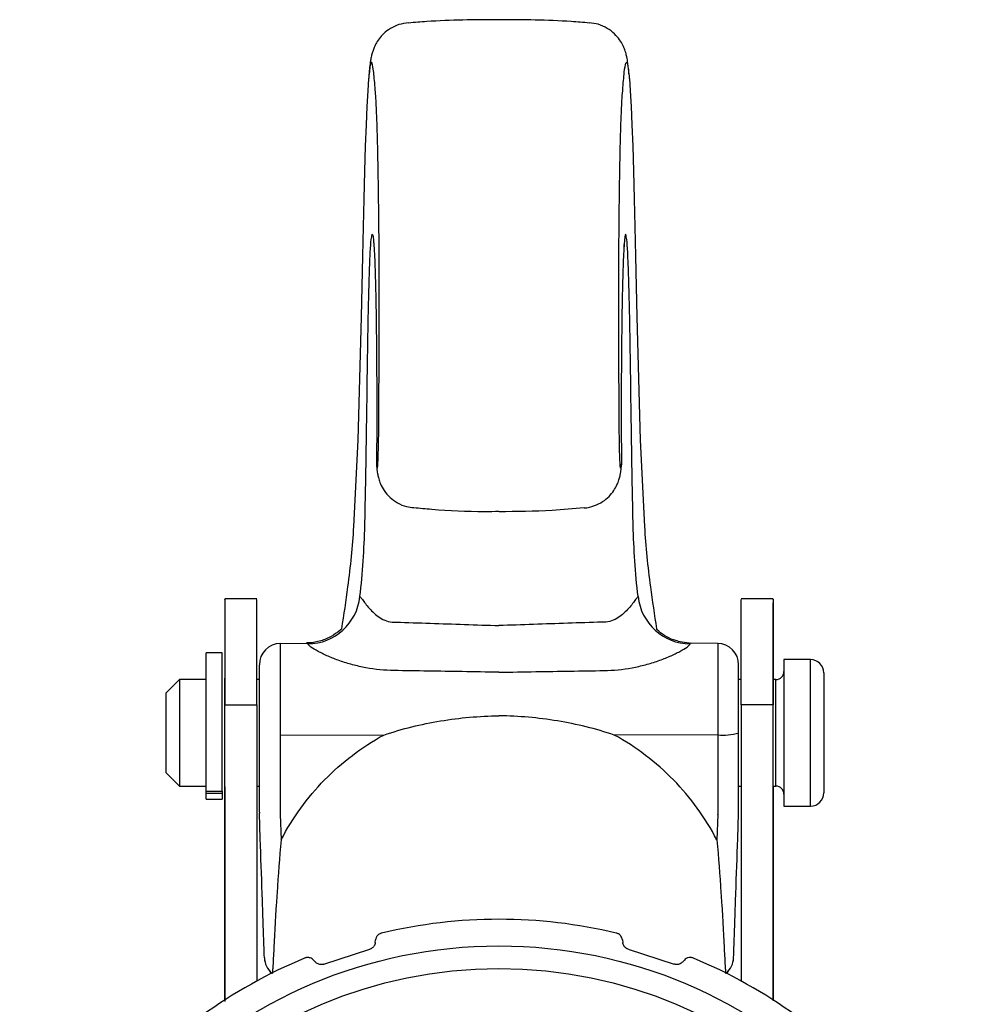
# Model space of a CAD drawing. Units: millimetres. Extents: x 1863 to 2123, y -419 to -241.
# Drawn here: x 1883 to 1919, y -279 to -242 of the extents above; entities that cross this region are included whole.
import ezdxf

# ---------------------------------------------------------------- set-up
doc = ezdxf.new("R2010")
doc.units = ezdxf.units.MM

msp = doc.modelspace()

# ---------------------------------------------------------------- linework, layer by layer
at = {"linetype": 'Continuous', "lineweight": 25}
for p, q in [((1905.728, -258.706), (1905.748, -258.59)), ((1892.071, -263.388), (1890.871, -263.388)), ((1911.471, -263.388), (1910.271, -263.388)), ((1892.957, -265.063), (1893.977, -265.045)), ((1892.957, -265.063), (1892.957, -268.495)), ((1909.385, -265.063), (1908.366, -265.045)), ((1909.385, -265.063), (1909.385, -268.495)), ((1890.771, -265.42), (1890.171, -265.42)), ((1890.171, -270.608), (1890.171, -265.42)), ((1890.771, -270.608), (1890.771, -265.42)), ((1912.871, -265.67), (1911.871, -265.67)), ((1911.871, -265.67), (1911.871, -271.17)), ((1912.871, -265.871), (1912.871, -265.67)), ((1892.171, -268.425), (1892.171, -265.863)), ((1910.171, -268.425), (1910.171, -265.863)), ((1912.871, -271.17), (1912.871, -265.871)), ((1913.371, -266.17), (1913.371, -266.334)), ((1889.171, -266.42), (1888.671, -266.92)), ((1890.171, -266.42), (1889.171, -266.42)), ((1889.171, -266.42), (1889.171, -270.42)), ((1892.171, -266.42), (1892.071, -266.42)), ((1910.271, -266.42), (1910.171, -266.42)), ((1911.571, -266.42), (1911.471, -266.42)), ((1911.571, -270.42), (1911.571, -266.42)), ((1913.371, -266.334), (1913.371, -270.67)), ((1888.671, -269.92), (1888.671, -266.92)), ((1890.871, -278.454), (1890.871, -267.367)), ((1890.871, -267.367), (1892.071, -267.367)), ((1892.071, -267.367), (1892.071, -277.741)), ((1910.271, -267.367), (1910.271, -277.741)), ((1911.471, -267.367), (1910.271, -267.367)), ((1911.471, -278.454), (1911.471, -267.367)), ((1892.171, -271.402), (1892.171, -268.425)), ((1910.171, -271.402), (1910.171, -268.425)), ((1892.957, -268.495), (1892.957, -271.472)), ((1892.957, -268.495), (1896.842, -268.501)), ((1909.385, -268.495), (1905.5, -268.501)), ((1909.385, -268.495), (1909.385, -271.472)), ((1888.671, -269.92), (1889.171, -270.42)), ((1889.171, -270.42), (1890.171, -270.42)), ((1890.171, -270.608), (1890.771, -270.608)), ((1890.171, -270.69), (1890.171, -270.608)), ((1890.771, -270.608), (1890.771, -270.69)), ((1892.071, -270.42), (1892.171, -270.42)), ((1910.171, -270.42), (1910.271, -270.42)), ((1911.471, -270.42), (1911.571, -270.42)), ((1890.171, -270.69), (1890.771, -270.69)), ((1890.171, -270.909), (1890.171, -270.69)), ((1890.171, -270.909), (1890.771, -270.909)), ((1890.771, -270.69), (1890.771, -270.909)), ((1911.871, -271.17), (1912.871, -271.17)), ((1892.205, -272.394), (1892.172, -271.437)), ((1892.957, -271.479), (1892.991, -272.436)), ((1909.385, -271.479), (1909.352, -272.436)), ((1910.137, -272.394), (1910.171, -271.437)), ((1896.524, -276.296), (1896.537, -276.193)), ((1905.806, -276.193), (1905.819, -276.296)), ((1894.59, -277.106), (1896.319, -276.544)), ((1906.024, -276.544), (1907.753, -277.106)), ((1894.208, -276.95), (1894.278, -277.025)), ((1908.065, -277.025), (1908.135, -276.95))]:
    msp.add_line(p, q, dxfattribs=at)
at = {"linetype": 'Continuous', "lineweight": 25, "flags": 128}
for points in [[(1896.278, -243.829), (1896.276, -243.851), (1896.242, -244.31), (1896.209, -244.897), (1896.178, -245.585), (1896.149, -246.389), (1896.121, -247.322), (1896.094, -248.367), (1896.071, -249.414), (1896.049, -250.521), (1896.001, -252.794), (1895.867, -257.432), (1895.71, -260.671), (1895.71, -260.671), (1895.71, -260.671)], [(1906.064, -243.829), (1906.067, -243.851), (1906.1, -244.31), (1906.133, -244.897), (1906.164, -245.585), (1906.194, -246.389), (1906.222, -247.322), (1906.249, -248.367), (1906.272, -249.414), (1906.294, -250.521), (1906.342, -252.794), (1906.476, -257.432), (1906.633, -260.671), (1906.633, -260.671), (1906.633, -260.671)], [(1907.905, -264.973), (1908.046, -265.007), (1908.405, -265.046)]]:
    msp.add_lwpolyline(points, dxfattribs=at)
at = {"linetype": 'Continuous', "lineweight": 25}
for radius in [18, 17.15]:
    msp.add_circle((1901.171, -294.42), radius, dxfattribs=at)
for centre, radius, start, end in [((1898.074, -258.34), 1.5, 179.7517, 189.6394), ((1904.269, -258.34), 1.5, 350.3606, 0.2483), ((1893.965, -263.082), 1.998, 270.9044, 353.6427), ((1908.378, -263.082), 1.998, 186.3573, 269.0956), ((1892.971, -265.863), 0.8, 91, 180), ((1909.371, -265.863), 0.8, 0, 89), ((1912.871, -266.17), 0.5, 0, 90), ((1911.571, -266.12), 0.3, 270, 0), ((1909.578, -266.201), 2.302, 265.1983, 284.9384), ((1911.571, -270.72), 0.3, 0, 90), ((1912.871, -270.67), 0.5, 270, 0), ((1893.171, -271.402), 1, 180, 182), ((1893.157, -271.472), 0.2, 180, 182), ((1909.185, -271.472), 0.2, 358, 0), ((1909.171, -271.402), 1, 358, 0), ((1901.171, -294.42), 19, 76.5895, 103.4105), ((1901.171, -294.42), 19, 112.5895, 139.4105), ((1893.161, -276.837), 0.8, 182.0001, 229.2937), ((1893.161, -276.841), 0.8, 182.0001, 228.9857), ((1901.171, -294.42), 19, 40.5895, 67.4105), ((1909.182, -276.837), 0.8, 310.7063, 357.9999), ((1909.182, -276.841), 0.8, 311.0143, 357.9999)]:
    msp.add_arc(centre, radius, start, end, dxfattribs=at)
for points, knots in [([(1897.775, -241.754), (1897.651, -241.771), (1897.408, -241.803), (1897.091, -241.958), (1896.841, -242.151), (1896.659, -242.359), (1896.537, -242.556), (1896.46, -242.728), (1896.41, -242.878), (1896.373, -243.024), (1896.339, -243.204), (1896.311, -243.409), (1896.293, -243.609), (1896.285, -243.703)], [0, 0, 0, 0, 0.067764, 0.132202, 0.191172, 0.24617, 0.299073, 0.354566, 0.418254, 0.500642, 0.619538, 0.820932, 1, 1, 1, 1]), ([(1901.171, -241.637), (1900.265, -241.642), (1899.133, -241.648), (1898.005, -241.743), (1897.78, -241.762)], [0, 0, 0, 0, 0.800434, 1, 1, 1, 1]), ([(1904.563, -241.762), (1904.338, -241.743), (1903.21, -241.648), (1902.078, -241.642), (1901.171, -241.637)], [0, 0, 0, 0, 0.199566, 1, 1, 1, 1]), ([(1906.058, -243.703), (1906.055, -243.663), (1906.039, -243.465), (1906.011, -243.251), (1905.969, -243.012), (1905.912, -242.806), (1905.831, -242.606), (1905.71, -242.394), (1905.515, -242.16), (1905.241, -241.949), (1904.915, -241.797), (1904.678, -241.769), (1904.566, -241.757)], [0, 0, 0, 0, 0.071438, 0.350774, 0.525916, 0.624678, 0.685317, 0.745063, 0.805609, 0.870788, 0.939361, 1, 1, 1, 1]), ([(1896.528, -244.335), (1896.527, -244.321), (1896.507, -244.041), (1896.467, -243.563), (1896.406, -243.206), (1896.353, -243.252), (1896.31, -243.493), (1896.289, -243.719), (1896.278, -243.829)], [0, 0, 0, 0, 0.012259, 0.249243, 0.489526, 0.735111, 0.871662, 1, 1, 1, 1]), ([(1905.816, -244.308), (1905.817, -244.303), (1905.836, -244.032), (1905.875, -243.563), (1905.936, -243.206), (1905.989, -243.252), (1906.032, -243.493), (1906.054, -243.719), (1906.064, -243.829)], [0, 0, 0, 0, 0.004325, 0.243215, 0.48543, 0.73299, 0.870639, 1, 1, 1, 1]), ([(1896.659, -256.506), (1896.663, -255.788), (1896.668, -254.711), (1896.675, -253.257), (1896.675, -252.051), (1896.672, -250.748), (1896.663, -249.407), (1896.649, -248.14), (1896.63, -247.005), (1896.607, -246.013), (1896.581, -245.236), (1896.555, -244.668), (1896.537, -244.443), (1896.528, -244.335)], [0, 0, 0, 0, 0.1446143, 0.216993, 0.2904743, 0.3808285, 0.4738035, 0.5641567, 0.6571271, 0.7475329, 0.8405549, 0.9238643, 1, 1, 1, 1]), ([(1905.684, -256.506), (1905.68, -255.788), (1905.674, -254.711), (1905.668, -253.257), (1905.667, -252.051), (1905.671, -250.748), (1905.68, -249.407), (1905.694, -248.14), (1905.713, -247.005), (1905.736, -246.013), (1905.761, -245.235), (1905.788, -244.656), (1905.807, -244.424), (1905.816, -244.308)], [0, 0, 0, 0, 0.143782, 0.215744, 0.288802, 0.378636, 0.471076, 0.560909, 0.653344, 0.743229, 0.835716, 0.918545, 1, 1, 1, 1]), ([(1896.133, -260.627), (1896.133, -260.627), (1896.15, -259.885), (1896.179, -258.39), (1896.211, -256.169), (1896.236, -254.309), (1896.261, -252.885), (1896.283, -251.861), (1896.309, -250.999), (1896.338, -250.337), (1896.361, -249.964), (1896.373, -249.896), (1896.374, -249.889)], [0, 0, 0, 0, 0.000004, 0.163656, 0.327215, 0.489733, 0.586449, 0.683159, 0.782065, 0.88098, 0.988748, 1, 1, 1, 1]), ([(1896.374, -249.889), (1896.385, -249.817), (1896.407, -249.659), (1896.437, -249.708), (1896.456, -249.918), (1896.463, -249.998)], [0, 0, 0, 0, 0.346651, 0.751429, 1, 1, 1, 1]), ([(1905.968, -249.891), (1905.958, -249.817), (1905.936, -249.658), (1905.904, -249.713), (1905.884, -249.937), (1905.876, -250.03)], [0, 0, 0, 0, 0.336807, 0.725476, 1, 1, 1, 1]), ([(1906.21, -260.627), (1906.21, -260.627), (1906.192, -259.885), (1906.164, -258.39), (1906.131, -256.169), (1906.106, -254.309), (1906.082, -252.885), (1906.059, -251.861), (1906.034, -250.999), (1906.004, -250.337), (1905.982, -249.965), (1905.97, -249.897), (1905.968, -249.891)], [0, 0, 0, 0, 0.000004, 0.163844, 0.32759, 0.490295, 0.587121, 0.683943, 0.782962, 0.881991, 0.989882, 1, 1, 1, 1]), ([(1896.463, -249.998), (1896.468, -250.037), (1896.481, -250.147), (1896.5, -250.547), (1896.522, -251.14), (1896.541, -251.894), (1896.557, -252.773), (1896.569, -253.761), (1896.577, -254.837), (1896.58, -255.989), (1896.579, -257.168), (1896.576, -257.948), (1896.574, -258.338)], [0, 0, 0, 0, 0.0564473, 0.1595305, 0.26262, 0.3657332, 0.4688299, 0.5718905, 0.6749586, 0.7825624, 0.8912914, 1, 1, 1, 1]), ([(1896.466, -250.077), (1896.466, -250.075), (1896.465, -250.068), (1896.468, -250.097), (1896.47, -250.119)], [0, 0, 0, 0, 0.249631, 1, 1, 1, 1]), ([(1905.876, -250.03), (1905.873, -250.06), (1905.861, -250.164), (1905.842, -250.549), (1905.82, -251.139), (1905.802, -251.894), (1905.786, -252.773), (1905.774, -253.761), (1905.765, -254.837), (1905.762, -255.989), (1905.764, -257.168), (1905.767, -257.948), (1905.769, -258.338)], [0, 0, 0, 0, 0.0435026, 0.148, 0.2525038, 0.3570316, 0.4615427, 0.5660172, 0.6704993, 0.7795793, 0.8898, 1, 1, 1, 1]), ([(1905.877, -250.076), (1905.876, -250.083), (1905.876, -250.092), (1905.861, -250.147), (1905.857, -250.161)], [0, 0, 0, 0, 0.7478137, 1, 1, 1, 1]), ([(1905.87, -250.151), (1905.872, -250.123), (1905.877, -250.075), (1905.876, -250.078), (1905.876, -250.079)], [0, 0, 0, 0, 0.591625, 1, 1, 1, 1]), ([(1896.594, -258.453), (1896.597, -258.474), (1896.601, -258.481), (1896.608, -258.465), (1896.612, -258.443), (1896.619, -258.37), (1896.622, -258.32), (1896.629, -258.193), (1896.632, -258.115), (1896.638, -257.937), (1896.641, -257.837), (1896.646, -257.614), (1896.649, -257.491), (1896.655, -257.104), (1896.658, -256.812), (1896.659, -256.506)], [0, 0, 0, 0, 0.125, 0.125, 0.25, 0.25, 0.375, 0.375, 0.5, 0.5, 0.625, 0.625, 0.75, 0.75, 1, 1, 1, 1]), ([(1905.749, -258.453), (1905.745, -258.474), (1905.742, -258.481), (1905.734, -258.465), (1905.731, -258.443), (1905.724, -258.37), (1905.72, -258.32), (1905.713, -258.193), (1905.71, -258.115), (1905.704, -257.937), (1905.701, -257.837), (1905.696, -257.614), (1905.694, -257.491), (1905.688, -257.104), (1905.685, -256.812), (1905.684, -256.506)], [0, 0, 0, 0, 0.125, 0.125, 0.25, 0.25, 0.375, 0.375, 0.5, 0.5, 0.625, 0.625, 0.75, 0.75, 1, 1, 1, 1]), ([(1896.595, -258.591), (1896.599, -258.618), (1896.606, -258.658), (1896.613, -258.696), (1896.615, -258.707)], [0, 0, 0, 0, 0.699998, 1, 1, 1, 1]), ([(1896.615, -258.709), (1896.616, -258.712), (1896.621, -258.752), (1896.65, -258.881), (1896.724, -259.091), (1896.859, -259.339), (1897.071, -259.586), (1897.359, -259.795), (1897.664, -259.932), (1897.879, -259.952), (1897.967, -259.96)], [0, 0, 0, 0, 0.007231, 0.105204, 0.212333, 0.351852, 0.518369, 0.686413, 0.870151, 1, 1, 1, 1]), ([(1904.367, -259.971), (1904.368, -259.971), (1904.5, -259.977), (1904.744, -259.9), (1905.06, -259.75), (1905.303, -259.551), (1905.481, -259.336), (1905.603, -259.122), (1905.678, -258.929), (1905.714, -258.789), (1905.723, -258.731), (1905.726, -258.713)], [0, 0, 0, 0, 0.001384, 0.192611, 0.360715, 0.511555, 0.647237, 0.767902, 0.872035, 0.958909, 1, 1, 1, 1]), ([(1897.97, -259.956), (1898.196, -259.978), (1899.077, -260.064), (1900.147, -260.111), (1900.988, -260.099), (1901.171, -260.097)], [0, 0, 0, 0, 0.212931, 0.828329, 1, 1, 1, 1]), ([(1901.172, -260.104), (1901.837, -260.098), (1902.906, -260.088), (1903.97, -259.99), (1904.372, -259.954)], [0, 0, 0, 0, 0.621905, 1, 1, 1, 1]), ([(1895.71, -260.671), (1895.71, -260.671), (1895.663, -261.422), (1895.539, -262.686), (1895.336, -263.983), (1895.254, -264.51), (1895.253, -264.513), (1895.253, -264.516), (1895.252, -264.519)], [0, 0, 0, 0, 0.000013, 0.593844, 1, 1, 1, 1.002423, 1.002423, 1.002423, 1.002423]), ([(1895.95, -263.304), (1895.999, -262.858), (1896.041, -262.412), (1896.102, -261.519), (1896.122, -261.071), (1896.133, -260.627)], [0, 0, 0, 0, 0.5, 0.5, 1, 1, 1, 1]), ([(1906.393, -263.304), (1906.343, -262.858), (1906.302, -262.412), (1906.241, -261.519), (1906.22, -261.071), (1906.21, -260.627)], [0, 0, 0, 0, 0.5, 0.5, 1, 1, 1, 1]), ([(1906.633, -260.671), (1906.633, -260.671), (1906.68, -261.422), (1906.804, -262.688), (1907.007, -263.987), (1907.09, -264.516), (1907.091, -264.523), (1907.092, -264.53), (1907.093, -264.537)], [0, 0, 0, 0, 0.000013, 0.59293, 1, 1, 1, 1.005463, 1.005463, 1.005463, 1.005463]), ([(1890.871, -263.405), (1890.871, -263.4), (1890.871, -263.384), (1890.871, -263.492), (1890.871, -263.72), (1890.871, -264.077), (1890.871, -264.537), (1890.871, -265.097), (1890.871, -265.731), (1890.871, -266.432), (1890.871, -266.987), (1890.871, -267.304), (1890.871, -267.367)], [0, 0, 0, 0, 0.043122, 0.157423, 0.275038, 0.389339, 0.506954, 0.621255, 0.73887, 0.853171, 0.970787, 1, 1, 1, 1]), ([(1892.071, -267.367), (1892.071, -267.121), (1892.071, -266.621), (1892.071, -265.914), (1892.071, -265.256), (1892.071, -264.679), (1892.071, -264.188), (1892.071, -263.804), (1892.071, -263.542), (1892.071, -263.394), (1892.071, -263.41), (1892.071, -263.416)], [0, 0, 0, 0, 0.114309, 0.231933, 0.346242, 0.463866, 0.578176, 0.6958, 0.810109, 0.927733, 1, 1, 1, 1]), ([(1895.95, -263.304), (1895.953, -263.303), (1895.964, -263.315), (1896.003, -263.365), (1896.031, -263.403), (1896.099, -263.495), (1896.141, -263.55), (1896.234, -263.666), (1896.286, -263.727), (1896.456, -263.911), (1896.591, -264.036), (1896.833, -264.176), (1896.922, -264.215), (1897.108, -264.262), (1897.207, -264.269), (1897.306, -264.26)], [0, 0, 0, 0, 0.125, 0.125, 0.25, 0.25, 0.375, 0.375, 0.5, 0.5, 0.75, 0.75, 0.875, 0.875, 1, 1, 1, 1]), ([(1906.393, -263.304), (1906.389, -263.303), (1906.378, -263.315), (1906.339, -263.365), (1906.312, -263.403), (1906.243, -263.495), (1906.202, -263.55), (1906.109, -263.666), (1906.057, -263.727), (1905.887, -263.911), (1905.752, -264.036), (1905.51, -264.176), (1905.421, -264.215), (1905.234, -264.262), (1905.135, -264.269), (1905.037, -264.26)], [0, 0, 0, 0, 0.125, 0.125, 0.25, 0.25, 0.375, 0.375, 0.5, 0.5, 0.75, 0.75, 0.875, 0.875, 1, 1, 1, 1]), ([(1910.271, -267.367), (1910.271, -267.121), (1910.271, -266.621), (1910.271, -265.914), (1910.271, -265.256), (1910.271, -264.679), (1910.271, -264.188), (1910.271, -263.804), (1910.271, -263.542), (1910.271, -263.394), (1910.271, -263.41), (1910.271, -263.416)], [0, 0, 0, 0, 0.114309, 0.231933, 0.346242, 0.463866, 0.578176, 0.6958, 0.810109, 0.927733, 1, 1, 1, 1]), ([(1911.471, -263.405), (1911.471, -263.4), (1911.471, -263.384), (1911.471, -263.492), (1911.471, -263.72), (1911.471, -264.077), (1911.471, -264.537), (1911.471, -265.097), (1911.471, -265.731), (1911.471, -266.432), (1911.471, -266.987), (1911.471, -267.304), (1911.471, -267.367)], [0, 0, 0, 0, 0.0431218, 0.1574226, 0.2750381, 0.3893388, 0.5069543, 0.621255, 0.7388705, 0.8531712, 0.9707867, 1, 1, 1, 1]), ([(1911.471, -266.388), (1911.471, -266.213), (1911.471, -265.807), (1911.471, -265.228), (1911.471, -264.67), (1911.471, -264.206), (1911.471, -263.756), (1911.471, -263.622), (1911.471, -263.539)], [0, 0, 0, 0, 0.115337, 0.268649, 0.426406, 0.579718, 0.737476, 1, 1, 1, 1]), ([(1897.306, -264.26), (1898.161, -264.288), (1899.017, -264.317), (1899.872, -264.346), (1900.305, -264.361), (1900.738, -264.377), (1901.171, -264.392)], [0, 0, 0, 0, 0.002570809, 0.002570809, 0.002570809, 0.003872377, 0.003872377, 0.003872377, 0.003872377]), ([(1905.037, -264.26), (1904.181, -264.288), (1903.326, -264.317), (1902.47, -264.346), (1902.037, -264.361), (1901.604, -264.377), (1901.171, -264.392)], [0, 0, 0, 0, 0.002570809, 0.002570809, 0.002570809, 0.003872377, 0.003872377, 0.003872377, 0.003872377]), ([(1895.252, -264.519), (1895.233, -264.537), (1895.115, -264.642), (1894.867, -264.815), (1894.475, -264.974), (1894.154, -265.051), (1893.972, -265.039), (1893.938, -265.037)], [0.5182756, 0.5182756, 0.5182756, 0.5182756, 0.5450744, 0.6772264, 0.8189486, 0.9659894, 1, 1, 1, 1]), ([(1907.905, -264.973), (1907.846, -264.96), (1907.662, -264.918), (1907.389, -264.771), (1907.187, -264.622), (1907.097, -264.541), (1907.093, -264.537)], [0, 0, 0, 0, 0.0715909, 0.2254218, 0.3664803, 0.3729875, 0.3729875, 0.3729875, 0.3729875]), ([(1897.227, -266.079), (1896.87, -266.074), (1896.519, -266.038), (1896.003, -265.943), (1895.835, -265.905), (1895.508, -265.817), (1895.347, -265.767), (1895.04, -265.66), (1894.895, -265.602), (1894.621, -265.484), (1894.493, -265.422), (1894.271, -265.303), (1894.176, -265.245), (1894.04, -265.146), (1894.001, -265.106), (1893.996, -265.08)], [0, 0, 0, 0, 0.25, 0.25, 0.375, 0.375, 0.5, 0.5, 0.625, 0.625, 0.75, 0.75, 0.875, 0.875, 1, 1, 1, 1]), ([(1905.116, -266.079), (1905.472, -266.074), (1905.823, -266.038), (1906.339, -265.943), (1906.507, -265.905), (1906.835, -265.817), (1906.995, -265.767), (1907.302, -265.66), (1907.448, -265.602), (1907.721, -265.484), (1907.85, -265.422), (1908.072, -265.303), (1908.167, -265.245), (1908.303, -265.146), (1908.341, -265.106), (1908.346, -265.08)], [0, 0, 0, 0, 0.25, 0.25, 0.375, 0.375, 0.5, 0.5, 0.625, 0.625, 0.75, 0.75, 0.875, 0.875, 1, 1, 1, 1]), ([(1901.171, -266.143), (1900.712, -266.135), (1900.252, -266.127), (1899.793, -266.12), (1898.937, -266.106), (1898.082, -266.092), (1897.227, -266.079)], [0, 0, 0, 0, 0.001379709, 0.001379709, 0.001379709, 0.003947645, 0.003947645, 0.003947645, 0.003947645]), ([(1901.171, -266.143), (1901.631, -266.135), (1902.09, -266.127), (1902.55, -266.12), (1903.405, -266.106), (1904.26, -266.092), (1905.116, -266.079)], [0, 0, 0, 0, 0.001379709, 0.001379709, 0.001379709, 0.003947645, 0.003947645, 0.003947645, 0.003947645]), ([(1890.871, -268.182), (1890.871, -267.956), (1890.871, -267.503), (1890.871, -266.935), (1890.871, -266.53), (1890.871, -266.348), (1890.871, -266.362), (1890.871, -266.522), (1890.871, -266.58)], [0, 0, 0, 0, 0.179283, 0.358566, 0.53785, 0.717133, 0.896416, 1, 1, 1, 1]), ([(1911.471, -268.182), (1911.471, -267.956), (1911.471, -267.504), (1911.471, -266.932), (1911.471, -266.542), (1911.471, -266.358), (1911.471, -266.388), (1911.471, -266.395)], [0, 0, 0, 0, 0.231958, 0.463917, 0.695875, 0.927834, 1, 1, 1, 1]), ([(1896.842, -268.501), (1897.54, -268.265), (1898.252, -268.091), (1899.699, -267.852), (1900.435, -267.787), (1901.171, -267.777)], [0, 0, 0, 0, 0.5, 0.5, 1, 1, 1, 1]), ([(1905.5, -268.501), (1904.803, -268.265), (1904.091, -268.091), (1902.644, -267.852), (1901.908, -267.787), (1901.171, -267.777)], [0, 0, 0, 0, 0.5, 0.5, 1, 1, 1, 1]), ([(1890.871, -270.443), (1890.871, -270.45), (1890.871, -270.476), (1890.871, -270.279), (1890.871, -269.875), (1890.871, -269.294), (1890.871, -268.7), (1890.871, -268.326), (1890.871, -268.182)], [0, 0, 0, 0, 0.075084, 0.275028, 0.474971, 0.674915, 0.874858, 1, 1, 1, 1]), ([(1911.471, -270.443), (1911.471, -270.45), (1911.471, -270.476), (1911.471, -270.279), (1911.471, -269.875), (1911.471, -269.294), (1911.471, -268.7), (1911.471, -268.326), (1911.471, -268.182)], [0, 0, 0, 0, 0.075084, 0.275028, 0.474971, 0.674915, 0.874858, 1, 1, 1, 1]), ([(1892.991, -272.436), (1893.205, -272.023), (1893.453, -271.623), (1893.997, -270.873), (1894.294, -270.52), (1894.941, -269.857), (1895.293, -269.546), (1896.038, -268.981), (1896.431, -268.726), (1896.842, -268.501)], [0, 0, 0, 0, 0.25, 0.25, 0.5, 0.5, 0.75, 0.75, 1, 1, 1, 1]), ([(1909.352, -272.436), (1909.137, -272.023), (1908.89, -271.623), (1908.346, -270.873), (1908.048, -270.52), (1907.402, -269.857), (1907.05, -269.546), (1906.305, -268.981), (1905.912, -268.726), (1905.5, -268.501)], [0, 0, 0, 0, 0.25, 0.25, 0.5, 0.5, 0.75, 0.75, 1, 1, 1, 1]), ([(1890.871, -270.448), (1890.871, -271.31), (1890.871, -273.997), (1890.871, -276.682), (1890.871, -278.506)], [0, 0, 0, 0, 0.32102, 1, 1, 1, 1]), ([(1911.471, -270.448), (1911.471, -271.31), (1911.471, -273.989), (1911.471, -276.667), (1911.471, -278.482)], [0, 0, 0, 0, 0.321964, 1, 1, 1, 1]), ([(1892.361, -276.865), (1892.361, -276.864), (1892.361, -276.85), (1892.359, -276.799), (1892.358, -276.76), (1892.354, -276.659), (1892.352, -276.597), (1892.347, -276.451), (1892.344, -276.366), (1892.337, -276.179), (1892.334, -276.077), (1892.326, -275.856), (1892.322, -275.735), (1892.313, -275.487), (1892.309, -275.358), (1892.299, -275.091), (1892.295, -274.953), (1892.29, -274.813)], [0, 0, 0, 0, 0.125, 0.125, 0.25, 0.25, 0.375, 0.375, 0.5, 0.5, 0.625, 0.625, 0.75, 0.75, 0.875, 0.875, 1, 1, 1, 1]), ([(1892.816, -274.803), (1892.796, -274.985), (1892.783, -275.163), (1892.766, -275.513), (1892.758, -275.684), (1892.733, -276.17), (1892.718, -276.464), (1892.699, -276.825), (1892.693, -276.934), (1892.683, -277.122), (1892.678, -277.201), (1892.67, -277.328), (1892.666, -277.377), (1892.66, -277.442), (1892.658, -277.458), (1892.656, -277.457)], [0, 0, 0, 0, 0.125, 0.125, 0.25, 0.25, 0.5, 0.5, 0.625, 0.625, 0.75, 0.75, 0.875, 0.875, 1, 1, 1, 1]), ([(1909.527, -274.803), (1909.547, -274.985), (1909.559, -275.163), (1909.576, -275.513), (1909.585, -275.684), (1909.61, -276.17), (1909.625, -276.464), (1909.644, -276.825), (1909.649, -276.934), (1909.66, -277.122), (1909.665, -277.201), (1909.673, -277.328), (1909.676, -277.377), (1909.682, -277.442), (1909.685, -277.458), (1909.686, -277.457)], [0, 0, 0, 0, 0.125, 0.125, 0.25, 0.25, 0.5, 0.5, 0.625, 0.625, 0.75, 0.75, 0.875, 0.875, 1, 1, 1, 1]), ([(1909.981, -276.865), (1909.981, -276.864), (1909.982, -276.85), (1909.983, -276.799), (1909.985, -276.76), (1909.988, -276.659), (1909.991, -276.597), (1909.996, -276.451), (1909.999, -276.366), (1910.005, -276.179), (1910.009, -276.077), (1910.016, -275.856), (1910.021, -275.735), (1910.029, -275.487), (1910.034, -275.358), (1910.043, -275.091), (1910.048, -274.953), (1910.053, -274.813)], [0, 0, 0, 0, 0.125, 0.125, 0.25, 0.25, 0.375, 0.375, 0.5, 0.5, 0.625, 0.625, 0.75, 0.75, 0.875, 0.875, 1, 1, 1, 1]), ([(1896.765, -275.938), (1896.75, -275.942), (1896.716, -275.952), (1896.664, -275.98), (1896.601, -276.033), (1896.554, -276.108), (1896.542, -276.165), (1896.537, -276.193)], [0, 0, 0, 0, 0.079634, 0.178617, 0.340028, 0.668464, 1, 1, 1, 1]), ([(1905.806, -276.193), (1905.796, -276.148), (1905.783, -276.089), (1905.719, -276.013), (1905.674, -275.978), (1905.624, -275.951), (1905.593, -275.942), (1905.578, -275.938)], [0, 0, 0, 0, 0.520729, 0.676053, 0.832362, 0.920397, 1, 1, 1, 1]), ([(1896.524, -276.296), (1896.514, -276.341), (1896.501, -276.4), (1896.436, -276.476), (1896.391, -276.513), (1896.346, -276.535), (1896.325, -276.542), (1896.319, -276.544)], [0, 0, 0, 0, 0.5484141, 0.7111574, 0.8751812, 0.9652711, 1, 1, 1, 1]), ([(1906.024, -276.544), (1906.008, -276.539), (1905.973, -276.525), (1905.919, -276.488), (1905.853, -276.417), (1905.827, -276.35), (1905.82, -276.304), (1905.819, -276.296)], [0, 0, 0, 0, 0.089857, 0.210183, 0.426622, 0.902333, 1, 1, 1, 1]), ([(1894.208, -276.95), (1894.173, -276.919), (1894.128, -276.88), (1894.032, -276.856), (1893.974, -276.853), (1893.918, -276.861), (1893.887, -276.872), (1893.873, -276.878)], [0, 0, 0, 0, 0.520729, 0.676053, 0.832362, 0.920397, 1, 1, 1, 1]), ([(1908.47, -276.878), (1908.455, -276.872), (1908.422, -276.86), (1908.364, -276.853), (1908.281, -276.858), (1908.199, -276.891), (1908.156, -276.93), (1908.135, -276.95)], [0, 0, 0, 0, 0.079634, 0.178617, 0.340028, 0.668464, 1, 1, 1, 1]), ([(1894.59, -277.106), (1894.574, -277.11), (1894.538, -277.12), (1894.472, -277.122), (1894.377, -277.104), (1894.316, -277.064), (1894.284, -277.031), (1894.278, -277.025)], [0, 0, 0, 0, 0.089857, 0.210183, 0.426622, 0.902333, 1, 1, 1, 1]), ([(1908.065, -277.025), (1908.03, -277.056), (1907.985, -277.096), (1907.888, -277.12), (1907.829, -277.122), (1907.78, -277.115), (1907.759, -277.108), (1907.753, -277.106)], [0, 0, 0, 0, 0.548414, 0.711157, 0.875181, 0.965271, 1, 1, 1, 1])]:
    msp.add_open_spline(points, degree=3, knots=knots, dxfattribs=at)
for points in [[(1896.574, -258.338), (1896.581, -258.377), (1896.587, -258.415), (1896.594, -258.453)], [(1905.769, -258.338), (1905.762, -258.377), (1905.756, -258.415), (1905.749, -258.453)], [(1893.996, -265.08), (1893.992, -265.057), (1893.985, -265.045), (1893.977, -265.045)], [(1908.346, -265.08), (1908.351, -265.057), (1908.357, -265.045), (1908.366, -265.045)], [(1892.277, -274.453), (1892.253, -273.766), (1892.229, -273.079), (1892.205, -272.394)], [(1892.991, -272.436), (1892.927, -273.098), (1892.873, -273.763), (1892.836, -274.429)], [(1909.352, -272.436), (1909.415, -273.098), (1909.47, -273.763), (1909.506, -274.429)], [(1910.065, -274.453), (1910.089, -273.766), (1910.113, -273.079), (1910.137, -272.394)], [(1892.29, -274.813), (1892.286, -274.693), (1892.281, -274.573), (1892.277, -274.453)], [(1892.836, -274.429), (1892.828, -274.553), (1892.822, -274.678), (1892.816, -274.803)], [(1909.506, -274.429), (1909.514, -274.553), (1909.521, -274.678), (1909.527, -274.803)], [(1910.053, -274.813), (1910.057, -274.693), (1910.061, -274.573), (1910.065, -274.453)]]:
    msp.add_open_spline(points, degree=3, dxfattribs=at)

doc.saveas('drawing.dxf')
